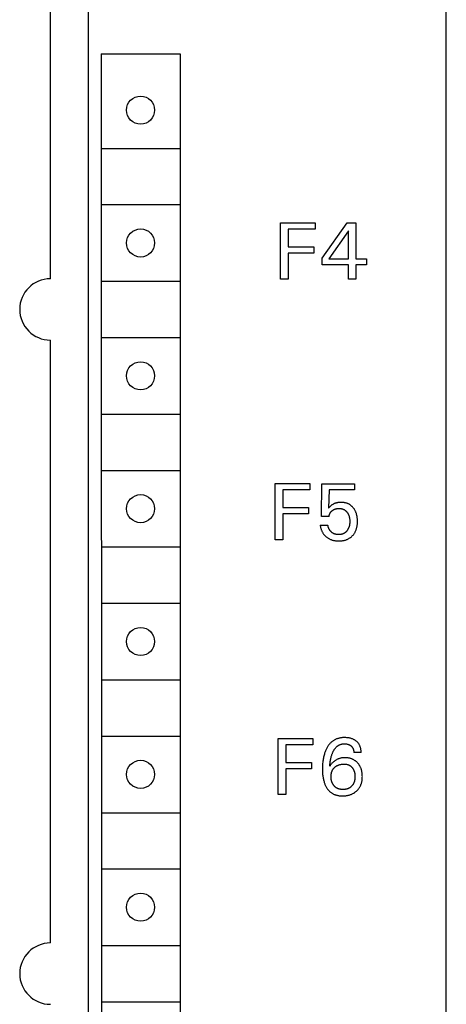
# Model space of a CAD drawing. Extents: x 0 to 594, y 0 to 420.
# Drawn here: x 250 to 266, y 231 to 270 of the extents above; entities that cross this region are included whole.
import ezdxf

# ---------------------------------------------------------------- set-up
doc = ezdxf.new("R2010")
doc.units = 0
doc.header["$LTSCALE"] = 32.67
doc.header["$MEASUREMENT"] = 0
doc.layers.add('10000_FRONT', color=7, linetype='CONTINUOUS')

msp = doc.modelspace()

# ---------------------------------------------------------------- linework, layer by layer
at = {"layer": '10000_FRONT', "color": 7, "linetype": 'Continuous'}
for p, q in [((266.35418, 211.42999), (266.35418, 336.42999)), ((252.35418, 214.22999), (252.35418, 334.02999)), ((250.85418, 259.52999), (250.85418, 288.32999)), ((252.84534, 268.32999), (252.85418, 217.12999)), ((252.84534, 268.32999), (255.93457, 268.32999)), ((255.93457, 268.32999), (255.93457, 217.12999)), ((252.85418, 264.62999), (255.93457, 264.62999)), ((252.85418, 262.42999), (255.93457, 262.42999)), ((259.8634, 259.51757), (259.8634, 261.71757)), ((259.8634, 261.71757), (261.21832, 261.71757)), ((261.21832, 261.71757), (261.21832, 261.4681)), ((261.49742, 260.33302), (262.46722, 261.71757)), ((262.46722, 261.71757), (262.81492, 261.71757)), ((262.81492, 261.71757), (262.81492, 260.30807)), ((260.16432, 261.4681), (260.16432, 260.77427)), ((261.21832, 261.4681), (260.16432, 261.4681)), ((262.52024, 261.40418), (261.75468, 260.30807)), ((262.52024, 260.30807), (262.52024, 261.40418)), ((260.16432, 260.77427), (261.16375, 260.77427)), ((261.16375, 260.77427), (261.16375, 260.5248)), ((260.16432, 260.5248), (260.16432, 259.51757)), ((261.16375, 260.5248), (260.16432, 260.5248)), ((261.49742, 260.06796), (261.49742, 260.33302)), ((261.75468, 260.30807), (262.52024, 260.30807)), ((262.81492, 260.30807), (263.23122, 260.30807)), ((263.23122, 260.30807), (263.23122, 260.06796)), ((262.52024, 260.06796), (261.49742, 260.06796)), ((262.52024, 259.51757), (262.52024, 260.06796)), ((262.81492, 260.06796), (262.81492, 259.51757)), ((263.23122, 260.06796), (262.81492, 260.06796)), ((252.85418, 259.42999), (255.93457, 259.42999)), ((260.16432, 259.51757), (259.8634, 259.51757)), ((262.81492, 259.51757), (262.52024, 259.51757)), ((250.85418, 233.52999), (250.85418, 257.12999)), ((252.85418, 257.22999), (255.93457, 257.22999)), ((252.85418, 254.22999), (255.93457, 254.22999)), ((252.85418, 252.02999), (255.93457, 252.02999)), ((259.65401, 249.31661), (259.65401, 251.51661)), ((259.65401, 251.51661), (261.00894, 251.51661)), ((261.00894, 251.51661), (261.00894, 251.26714)), ((261.46889, 250.21781), (261.4876, 251.50413)), ((261.4876, 251.50413), (262.76145, 251.50413)), ((262.76145, 251.50413), (262.76145, 251.26402)), ((259.95493, 251.26714), (259.95493, 250.5733)), ((261.00894, 251.26714), (259.95493, 251.26714)), ((261.76358, 251.26402), (261.74643, 250.55615)), ((262.76145, 251.26402), (261.76358, 251.26402)), ((259.95493, 250.5733), (260.95436, 250.5733)), ((260.95436, 250.5733), (260.95436, 250.32383)), ((261.76725, 250.57802), (261.74643, 250.55615)), ((261.78852, 250.59946), (261.76725, 250.57802)), ((261.80776, 250.61792), (261.78852, 250.59946)), ((261.8275, 250.63584), (261.80776, 250.61792)), ((261.84516, 250.65091), (261.8275, 250.63584)), ((261.86336, 250.66529), (261.84516, 250.65091)), ((261.87758, 250.67563), (261.86336, 250.66529)), ((261.89215, 250.68546), (261.87758, 250.67563)), ((261.90708, 250.69478), (261.89215, 250.68546)), ((261.92232, 250.70358), (261.90708, 250.69478)), ((261.93786, 250.71185), (261.92232, 250.70358)), ((261.95367, 250.7196), (261.93786, 250.71185)), ((261.96974, 250.7268), (261.95367, 250.7196)), ((261.98685, 250.73377), (261.96974, 250.7268)), ((261.97668, 250.50683), (261.98866, 250.51166)), ((262.00419, 250.74016), (261.98685, 250.73377)), ((261.98866, 250.51166), (262.0008, 250.51607)), ((262.0008, 250.51607), (262.01309, 250.52007)), ((262.02173, 250.74597), (262.00419, 250.74016)), ((262.01309, 250.52007), (262.02551, 250.52366)), ((262.03945, 250.75121), (262.02173, 250.74597)), ((262.02551, 250.52366), (262.03803, 250.52685)), ((262.03803, 250.52685), (262.05064, 250.52965)), ((262.05732, 250.7559), (262.03945, 250.75121)), ((262.05064, 250.52965), (262.06655, 250.5326)), ((262.07532, 250.76006), (262.05732, 250.7559)), ((262.06655, 250.5326), (262.08254, 250.53495)), ((262.09343, 250.7637), (262.07532, 250.76006)), ((262.08254, 250.53495), (262.09862, 250.53675)), ((262.11338, 250.7671), (262.09343, 250.7637)), ((262.09862, 250.53675), (262.11475, 250.538)), ((262.13342, 250.76992), (262.11338, 250.7671)), ((262.11475, 250.538), (262.13093, 250.53874)), ((262.13093, 250.53874), (262.14714, 250.539)), ((262.15353, 250.77217), (262.13342, 250.76992)), ((262.14714, 250.539), (262.16171, 250.53883)), ((262.1737, 250.77388), (262.15353, 250.77217)), ((262.16171, 250.53883), (262.17627, 250.53827)), ((262.19391, 250.77507), (262.1737, 250.77388)), ((262.17627, 250.53827), (262.19082, 250.53731)), ((262.19082, 250.53731), (262.20532, 250.53592)), ((262.21417, 250.77577), (262.19391, 250.77507)), ((262.20532, 250.53592), (262.21977, 250.53409)), ((262.23445, 250.776), (262.21417, 250.77577)), ((262.21977, 250.53409), (262.23415, 250.53181)), ((262.23415, 250.53181), (262.24845, 250.52905)), ((262.25416, 250.77578), (262.23445, 250.776)), ((262.24845, 250.52905), (262.26264, 250.52579)), ((262.27387, 250.77512), (262.25416, 250.77578)), ((262.26264, 250.52579), (262.27672, 250.52202)), ((262.29355, 250.77399), (262.27387, 250.77512)), ((262.27672, 250.52202), (262.28947, 250.51812)), ((262.28947, 250.51812), (262.30209, 250.51378)), ((262.31319, 250.77238), (262.29355, 250.77399)), ((262.30209, 250.51378), (262.31456, 250.50899)), ((262.33279, 250.77027), (262.31319, 250.77238)), ((262.31456, 250.50899), (262.32684, 250.50377)), ((262.35231, 250.76762), (262.33279, 250.77027)), ((262.37174, 250.76444), (262.35231, 250.76762)), ((262.39107, 250.76068), (262.37174, 250.76444)), ((262.41027, 250.75634), (262.39107, 250.76068)), ((262.42935, 250.7514), (262.41027, 250.75634)), ((262.44655, 250.74636), (262.42935, 250.7514)), ((262.46361, 250.7408), (262.44655, 250.74636)), ((262.4805, 250.73472), (262.46361, 250.7408)), ((262.49719, 250.72812), (262.4805, 250.73472)), ((262.51367, 250.721), (262.49719, 250.72812)), ((262.52991, 250.71336), (262.51367, 250.721)), ((262.54588, 250.7052), (262.52991, 250.71336)), ((262.56158, 250.69652), (262.54588, 250.7052)), ((262.57696, 250.68732), (262.56158, 250.69652)), ((262.59202, 250.67759), (262.57696, 250.68732)), ((262.60678, 250.66732), (262.59202, 250.67759)), ((262.62119, 250.65653), (262.60678, 250.66732)), ((262.63522, 250.64526), (262.62119, 250.65653)), ((262.64888, 250.63353), (262.63522, 250.64526)), ((262.66215, 250.62136), (262.64888, 250.63353)), ((262.67503, 250.60877), (262.66215, 250.62136)), ((262.68751, 250.59577), (262.67503, 250.60877)), ((262.69958, 250.5824), (262.68751, 250.59577)), ((262.71124, 250.56866), (262.69958, 250.5824)), ((262.72247, 250.55459), (262.71124, 250.56866)), ((262.7339, 250.53935), (262.72247, 250.55459)), ((262.74484, 250.52377), (262.7339, 250.53935)), ((262.75531, 250.50787), (262.74484, 250.52377)), ((259.95493, 250.32383), (259.95493, 249.31661)), ((260.95436, 250.32383), (259.95493, 250.32383)), ((261.76358, 250.21781), (261.46889, 250.21781)), ((261.76358, 250.21781), (261.76507, 250.2313)), ((261.76507, 250.2313), (261.76706, 250.24475)), ((261.76706, 250.24475), (261.76955, 250.25816)), ((261.76955, 250.25816), (261.77255, 250.27147)), ((261.77255, 250.27147), (261.77604, 250.28468)), ((261.77604, 250.28468), (261.78004, 250.29776)), ((261.78004, 250.29776), (261.78454, 250.31067)), ((261.78454, 250.31067), (261.78923, 250.32264)), ((261.78923, 250.32264), (261.79436, 250.33441)), ((261.79436, 250.33441), (261.79993, 250.34598)), ((261.79993, 250.34598), (261.80594, 250.35731)), ((261.80594, 250.35731), (261.8124, 250.36838)), ((261.8124, 250.36838), (261.8193, 250.37917)), ((261.8193, 250.37917), (261.82664, 250.38967)), ((261.82664, 250.38967), (261.83453, 250.39998)), ((261.83453, 250.39998), (261.84284, 250.40996)), ((261.84284, 250.40996), (261.85156, 250.4196)), ((261.85156, 250.4196), (261.86065, 250.42891)), ((261.86065, 250.42891), (261.87008, 250.43788)), ((261.87008, 250.43788), (261.87983, 250.44651)), ((261.87983, 250.44651), (261.88987, 250.45481)), ((261.88987, 250.45481), (261.8999, 250.46255)), ((261.8999, 250.46255), (261.91018, 250.46997)), ((261.91018, 250.46997), (261.92068, 250.47703)), ((261.92068, 250.47703), (261.93141, 250.48374)), ((261.93141, 250.48374), (261.94236, 250.49008)), ((261.94236, 250.49008), (261.95352, 250.49603)), ((261.95352, 250.49603), (261.96488, 250.50158)), ((261.96488, 250.50158), (261.97668, 250.50683)), ((262.32684, 250.50377), (262.33893, 250.49811)), ((262.33893, 250.49811), (262.35079, 250.49201)), ((262.35079, 250.49201), (262.36241, 250.48547)), ((262.36241, 250.48547), (262.37376, 250.4785)), ((262.37376, 250.4785), (262.38482, 250.47109)), ((262.38482, 250.47109), (262.39574, 250.46313)), ((262.39574, 250.46313), (262.40633, 250.45474)), ((262.40633, 250.45474), (262.4166, 250.44596)), ((262.4166, 250.44596), (262.42654, 250.4368)), ((262.42654, 250.4368), (262.43617, 250.42728)), ((262.43617, 250.42728), (262.44547, 250.41744)), ((262.44547, 250.41744), (262.45445, 250.4073)), ((262.45445, 250.4073), (262.46311, 250.39688)), ((262.46311, 250.39688), (262.47144, 250.3862)), ((262.47144, 250.3862), (262.48004, 250.37447)), ((262.48004, 250.37447), (262.48826, 250.36248)), ((262.48826, 250.36248), (262.4961, 250.35025)), ((262.4961, 250.35025), (262.50356, 250.33779)), ((262.50356, 250.33779), (262.51062, 250.32511)), ((262.51062, 250.32511), (262.5173, 250.31223)), ((262.5173, 250.31223), (262.52359, 250.29915)), ((262.52359, 250.29915), (262.52948, 250.28589)), ((262.52948, 250.28589), (262.5353, 250.27164)), ((262.5353, 250.27164), (262.54068, 250.25721)), ((262.54068, 250.25721), (262.54563, 250.24262)), ((262.54563, 250.24262), (262.55016, 250.22789)), ((262.55016, 250.22789), (262.55428, 250.21304)), ((262.55428, 250.21304), (262.55801, 250.19809)), ((262.55801, 250.19809), (262.56134, 250.18304)), ((262.56134, 250.18304), (262.5643, 250.16792)), ((262.5643, 250.16792), (262.56752, 250.14871)), ((262.56752, 250.14871), (262.57018, 250.12942)), ((262.57018, 250.12942), (262.5723, 250.11007)), ((262.76531, 250.49167), (262.75531, 250.50787)), ((262.77482, 250.47518), (262.76531, 250.49167)), ((262.78387, 250.45844), (262.77482, 250.47518)), ((262.79246, 250.44145), (262.78387, 250.45844)), ((262.80057, 250.42424), (262.79246, 250.44145)), ((262.80823, 250.40682), (262.80057, 250.42424)), ((262.81682, 250.38563), (262.80823, 250.40682)), ((262.82476, 250.36419), (262.81682, 250.38563)), ((262.83207, 250.34253), (262.82476, 250.36419)), ((262.83877, 250.32067), (262.83207, 250.34253)), ((262.84486, 250.29863), (262.83877, 250.32067)), ((262.85036, 250.27643), (262.84486, 250.29863)), ((262.8553, 250.25411), (262.85036, 250.27643)), ((262.85968, 250.23167), (262.8553, 250.25411)), ((262.86616, 250.1915), (262.85968, 250.23167)), ((262.87017, 250.1592), (262.86616, 250.1915)), ((262.8732, 250.12679), (262.87017, 250.1592)), ((262.87529, 250.09429), (262.8732, 250.12679)), ((261.419, 249.88259), (261.42155, 249.85989)), ((261.419, 249.88259), (261.71992, 249.88259)), ((261.42155, 249.85989), (261.4248, 249.83722)), ((261.4248, 249.83722), (261.42876, 249.81462)), ((261.42876, 249.81462), (261.43342, 249.79212)), ((261.43342, 249.79212), (261.43879, 249.76976)), ((261.43879, 249.76976), (261.44488, 249.74756)), ((261.44488, 249.74756), (261.45168, 249.72556)), ((261.72156, 249.86996), (261.71992, 249.88259)), ((261.72362, 249.85735), (261.72156, 249.86996)), ((261.7261, 249.84476), (261.72362, 249.85735)), ((261.72898, 249.8322), (261.7261, 249.84476)), ((261.73227, 249.8197), (261.72898, 249.8322)), ((261.73596, 249.80727), (261.73227, 249.8197)), ((261.74003, 249.79492), (261.73596, 249.80727)), ((261.74449, 249.78266), (261.74003, 249.79492)), ((261.74932, 249.77052), (261.74449, 249.78266)), ((261.75452, 249.75849), (261.74932, 249.77052)), ((261.76008, 249.74661), (261.75452, 249.75849)), ((261.766, 249.73488), (261.76008, 249.74661)), ((262.5182, 249.7491), (262.51164, 249.73599)), ((262.52438, 249.7624), (262.5182, 249.7491)), ((262.53017, 249.77587), (262.52438, 249.7624)), ((262.5359, 249.79035), (262.53017, 249.77587)), ((262.54119, 249.80499), (262.5359, 249.79035)), ((262.54606, 249.81978), (262.54119, 249.80499)), ((262.55052, 249.8347), (262.54606, 249.81978)), ((262.55459, 249.84974), (262.55052, 249.8347)), ((262.55826, 249.86488), (262.55459, 249.84974)), ((262.56155, 249.88011), (262.55826, 249.86488)), ((262.56447, 249.89541), (262.56155, 249.88011)), ((262.56746, 249.9135), (262.56447, 249.89541)), ((262.56996, 249.93166), (262.56746, 249.9135)), ((262.572, 249.94988), (262.56996, 249.93166)), ((262.57376, 249.97042), (262.572, 249.94988)), ((262.5723, 250.11007), (262.57391, 250.09066)), ((262.57498, 249.99101), (262.57376, 249.97042)), ((262.57391, 250.09066), (262.57503, 250.07122)), ((262.57569, 250.01163), (262.57498, 249.99101)), ((262.57503, 250.07122), (262.57569, 250.05175)), ((262.57569, 250.05175), (262.57591, 250.03227)), ((262.57591, 250.03227), (262.57569, 250.01163)), ((262.82987, 249.71995), (262.83739, 249.74316)), ((262.83739, 249.74316), (262.8442, 249.76659)), ((262.8442, 249.76659), (262.85029, 249.79021)), ((262.85029, 249.79021), (262.85569, 249.81398)), ((262.85569, 249.81398), (262.8609, 249.84055)), ((262.8609, 249.84055), (262.8653, 249.86725)), ((262.8653, 249.86725), (262.86893, 249.89406)), ((262.86893, 249.89406), (262.87183, 249.92097)), ((262.87183, 249.92097), (262.87404, 249.94795)), ((262.87404, 249.94795), (262.87558, 249.97499)), ((262.87648, 250.06174), (262.87529, 250.09429)), ((262.87558, 249.97499), (262.8765, 250.00206)), ((262.87683, 250.02915), (262.87648, 250.06174)), ((262.8765, 250.00206), (262.87683, 250.02915)), ((261.45168, 249.72556), (261.45919, 249.7038)), ((261.45919, 249.7038), (261.46686, 249.68373)), ((261.46686, 249.68373), (261.47515, 249.66391)), ((261.47515, 249.66391), (261.48407, 249.64439)), ((261.48407, 249.64439), (261.49362, 249.62518)), ((261.49362, 249.62518), (261.50381, 249.60631)), ((261.50381, 249.60631), (261.51463, 249.58781)), ((261.51463, 249.58781), (261.52609, 249.56972)), ((261.52609, 249.56972), (261.53819, 249.55204)), ((261.53819, 249.55204), (261.55096, 249.53477)), ((261.55096, 249.53477), (261.56435, 249.51796)), ((261.56435, 249.51796), (261.57832, 249.50162)), ((261.57832, 249.50162), (261.59285, 249.48577)), ((261.59285, 249.48577), (261.60792, 249.4704)), ((261.60792, 249.4704), (261.62348, 249.45553)), ((261.62348, 249.45553), (261.63951, 249.44116)), ((261.63951, 249.44116), (261.65599, 249.42731)), ((261.65599, 249.42731), (261.67488, 249.41246)), ((261.67488, 249.41246), (261.69427, 249.39828)), ((261.69427, 249.39828), (261.71413, 249.38479)), ((261.71413, 249.38479), (261.73444, 249.37201)), ((261.73444, 249.37201), (261.75518, 249.35995)), ((261.75518, 249.35995), (261.77634, 249.34864)), ((261.77226, 249.72332), (261.766, 249.73488)), ((261.77887, 249.71194), (261.77226, 249.72332)), ((261.7858, 249.70075), (261.77887, 249.71194)), ((261.79307, 249.68978), (261.7858, 249.70075)), ((261.80065, 249.67903), (261.79307, 249.68978)), ((261.80831, 249.66882), (261.80065, 249.67903)), ((261.81627, 249.65885), (261.80831, 249.66882)), ((261.8245, 249.64913), (261.81627, 249.65885)), ((261.83301, 249.63967), (261.8245, 249.64913)), ((261.84179, 249.6305), (261.83301, 249.63967)), ((261.85084, 249.62161), (261.84179, 249.6305)), ((261.86014, 249.61303), (261.85084, 249.62161)), ((261.86969, 249.60477), (261.86014, 249.61303)), ((261.87949, 249.59683), (261.86969, 249.60477)), ((261.88952, 249.58924), (261.87949, 249.59683)), ((261.89979, 249.582), (261.88952, 249.58924)), ((261.91029, 249.57514), (261.89979, 249.582)), ((261.921, 249.56866), (261.91029, 249.57514)), ((261.93192, 249.56257), (261.921, 249.56866)), ((261.94306, 249.55689), (261.93192, 249.56257)), ((261.95484, 249.55143), (261.94306, 249.55689)), ((261.96683, 249.54641), (261.95484, 249.55143)), ((261.97901, 249.54183), (261.96683, 249.54641)), ((261.99135, 249.53767), (261.97901, 249.54183)), ((262.00385, 249.53391), (261.99135, 249.53767)), ((262.01649, 249.53056), (262.00385, 249.53391)), ((262.02926, 249.52758), (262.01649, 249.53056)), ((262.04213, 249.52498), (262.02926, 249.52758)), ((262.05509, 249.52274), (262.04213, 249.52498)), ((262.06813, 249.52085), (262.05509, 249.52274)), ((262.08123, 249.5193), (262.06813, 249.52085)), ((262.09438, 249.51807), (262.08123, 249.5193)), ((262.10756, 249.51716), (262.09438, 249.51807)), ((262.12076, 249.51655), (262.10756, 249.51716)), ((262.13396, 249.51623), (262.12076, 249.51655)), ((262.14714, 249.51618), (262.13396, 249.51623)), ((262.16192, 249.51645), (262.14714, 249.51618)), ((262.17665, 249.51709), (262.16192, 249.51645)), ((262.19133, 249.51811), (262.17665, 249.51709)), ((262.20593, 249.51953), (262.19133, 249.51811)), ((262.22046, 249.5214), (262.20593, 249.51953)), ((262.2349, 249.52372), (262.22046, 249.5214)), ((262.24924, 249.52652), (262.2349, 249.52372)), ((262.26347, 249.52983), (262.24924, 249.52652)), ((262.27759, 249.53368), (262.26347, 249.52983)), ((262.28913, 249.53726), (262.27759, 249.53368)), ((262.30057, 249.54123), (262.28913, 249.53726)), ((262.31189, 249.54556), (262.30057, 249.54123)), ((262.32307, 249.55027), (262.31189, 249.54556)), ((262.33409, 249.55535), (262.32307, 249.55027)), ((262.34494, 249.56079), (262.33409, 249.55535)), ((262.35559, 249.5666), (262.34494, 249.56079)), ((262.36603, 249.57276), (262.35559, 249.5666)), ((262.37624, 249.57929), (262.36603, 249.57276)), ((262.38621, 249.58617), (262.37624, 249.57929)), ((262.39612, 249.59356), (262.38621, 249.58617)), ((262.40576, 249.6013), (262.39612, 249.59356)), ((262.41512, 249.60937), (262.40576, 249.6013)), ((262.42421, 249.61776), (262.41512, 249.60937)), ((262.43302, 249.62644), (262.42421, 249.61776)), ((262.44157, 249.6354), (262.43302, 249.62644)), ((262.44983, 249.64462), (262.44157, 249.6354)), ((262.45783, 249.65408), (262.44983, 249.64462)), ((262.46555, 249.66377), (262.45783, 249.65408)), ((262.473, 249.67366), (262.46555, 249.66377)), ((262.4815, 249.68565), (262.473, 249.67366)), ((262.48961, 249.69789), (262.4815, 249.68565)), ((262.49734, 249.71037), (262.48961, 249.69789)), ((262.50468, 249.72307), (262.49734, 249.71037)), ((262.51164, 249.73599), (262.50468, 249.72307)), ((262.51811, 249.34867), (262.53935, 249.36026)), ((262.53935, 249.36026), (262.55737, 249.37097)), ((262.55737, 249.37097), (262.57502, 249.38229)), ((262.57502, 249.38229), (262.59227, 249.39421)), ((262.59227, 249.39421), (262.60912, 249.4067)), ((262.60912, 249.4067), (262.62554, 249.41975)), ((262.62554, 249.41975), (262.64152, 249.43334)), ((262.64152, 249.43334), (262.65704, 249.44746)), ((262.65704, 249.44746), (262.67207, 249.46208)), ((262.67207, 249.46208), (262.68661, 249.4772)), ((262.68661, 249.4772), (262.70216, 249.49456)), ((262.70216, 249.49456), (262.71706, 249.51247)), ((262.71706, 249.51247), (262.73131, 249.53091)), ((262.73131, 249.53091), (262.74488, 249.54985)), ((262.74488, 249.54985), (262.75778, 249.56926)), ((262.75778, 249.56926), (262.76998, 249.58911)), ((262.76998, 249.58911), (262.78149, 249.60936)), ((262.78149, 249.60936), (262.79229, 249.63)), ((262.79229, 249.63), (262.80283, 249.65199)), ((262.80283, 249.65199), (262.8126, 249.67434)), ((262.8126, 249.67434), (262.82161, 249.697)), ((262.82161, 249.697), (262.82987, 249.71995)), ((252.85418, 249.02999), (255.93457, 249.02999)), ((259.95493, 249.31661), (259.65401, 249.31661)), ((261.77634, 249.34864), (261.79788, 249.33809)), ((261.79788, 249.33809), (261.8204, 249.32805)), ((261.8204, 249.32805), (261.84326, 249.31883)), ((261.84326, 249.31883), (261.86645, 249.31041)), ((261.86645, 249.31041), (261.88991, 249.30279)), ((261.88991, 249.30279), (261.91361, 249.29594)), ((261.91361, 249.29594), (261.93752, 249.28987)), ((261.93752, 249.28987), (261.96159, 249.28456)), ((261.96159, 249.28456), (261.9878, 249.27965)), ((261.9878, 249.27965), (262.01414, 249.27558)), ((262.01414, 249.27558), (262.0406, 249.27232)), ((262.0406, 249.27232), (262.06715, 249.26984)), ((262.06715, 249.26984), (262.09377, 249.2681)), ((262.09377, 249.2681), (262.12044, 249.26707)), ((262.12044, 249.26707), (262.14714, 249.26671)), ((262.14714, 249.26671), (262.17392, 249.26701)), ((262.17392, 249.26701), (262.20069, 249.26799)), ((262.20069, 249.26799), (262.22742, 249.26968)), ((262.22742, 249.26968), (262.25408, 249.27213)), ((262.25408, 249.27213), (262.28064, 249.27536)), ((262.28064, 249.27536), (262.30709, 249.27941)), ((262.30709, 249.27941), (262.33339, 249.28431)), ((262.33339, 249.28431), (262.35953, 249.2901)), ((262.35953, 249.2901), (262.38297, 249.29612)), ((262.38297, 249.29612), (262.40621, 249.30291)), ((262.40621, 249.30291), (262.42922, 249.31047)), ((262.42922, 249.31047), (262.45196, 249.31882)), ((262.45196, 249.31882), (262.47437, 249.32796)), ((262.47437, 249.32796), (262.49644, 249.33791)), ((262.49644, 249.33791), (262.51811, 249.34867)), ((252.85418, 246.82999), (255.93457, 246.82999)), ((252.85418, 243.82999), (255.93457, 243.82999)), ((252.85418, 241.62999), (255.93457, 241.62999)), ((259.77726, 239.3374), (259.77726, 241.5374)), ((259.77726, 241.5374), (261.13219, 241.5374)), ((260.07818, 241.28793), (260.07818, 240.5941)), ((261.13219, 241.28793), (260.07818, 241.28793)), ((261.13219, 241.5374), (261.13219, 241.28793)), ((261.74589, 241.27109), (261.73075, 241.24969)), ((261.76166, 241.29201), (261.74589, 241.27109)), ((261.77809, 241.31241), (261.76166, 241.29201)), ((261.79516, 241.33224), (261.77809, 241.31241)), ((261.81291, 241.35145), (261.79516, 241.33224)), ((261.83133, 241.37002), (261.81291, 241.35145)), ((261.85045, 241.38789), (261.83133, 241.37002)), ((261.86886, 241.40387), (261.85045, 241.38789)), ((261.88785, 241.41919), (261.86886, 241.40387)), ((261.90739, 241.43384), (261.88785, 241.41919)), ((261.92744, 241.44779), (261.90739, 241.43384)), ((261.94797, 241.46104), (261.92744, 241.44779)), ((261.96896, 241.47355), (261.94797, 241.46104)), ((261.99037, 241.48533), (261.96896, 241.47355)), ((262.01218, 241.49633), (261.99037, 241.48533)), ((262.03435, 241.50655), (262.01218, 241.49633)), ((262.05685, 241.51598), (262.03435, 241.50655)), ((262.07965, 241.52458), (262.05685, 241.51598)), ((262.10455, 241.53293), (262.07965, 241.52458)), ((262.12974, 241.54034), (262.10455, 241.53293)), ((262.11915, 241.25717), (262.13188, 241.26522)), ((262.15518, 241.54685), (262.12974, 241.54034)), ((262.13188, 241.26522), (262.14487, 241.27281)), ((262.14487, 241.27281), (262.15812, 241.27992)), ((262.18084, 241.55247), (262.15518, 241.54685)), ((262.15812, 241.27992), (262.1716, 241.28652)), ((262.1716, 241.28652), (262.18533, 241.29261)), ((262.20669, 241.55726), (262.18084, 241.55247)), ((262.18533, 241.29261), (262.20075, 241.29871)), ((262.20075, 241.29871), (262.21642, 241.30417)), ((262.23269, 241.56124), (262.20669, 241.55726)), ((262.21642, 241.30417), (262.23231, 241.309)), ((262.23231, 241.309), (262.24838, 241.31321)), ((262.25882, 241.56444), (262.23269, 241.56124)), ((262.24838, 241.31321), (262.26462, 241.31683)), ((262.28504, 241.5669), (262.25882, 241.56444)), ((262.26462, 241.31683), (262.281, 241.31987)), ((262.281, 241.31987), (262.29748, 241.32234)), ((262.31132, 241.56864), (262.28504, 241.5669)), ((262.29748, 241.32234), (262.31405, 241.32426)), ((262.33763, 241.56972), (262.31132, 241.56864)), ((262.31405, 241.32426), (262.33066, 241.32566)), ((262.33066, 241.32566), (262.3473, 241.32653)), ((262.36394, 241.57014), (262.33763, 241.56972)), ((262.3473, 241.32653), (262.36394, 241.32691)), ((262.39466, 241.56986), (262.36394, 241.57014)), ((262.36394, 241.32691), (262.38147, 241.32678)), ((262.38147, 241.32678), (262.39896, 241.32609)), ((262.42531, 241.56869), (262.39466, 241.56986)), ((262.39896, 241.32609), (262.41639, 241.32483)), ((262.41639, 241.32483), (262.43375, 241.32297)), ((262.45587, 241.5666), (262.42531, 241.56869)), ((262.43375, 241.32297), (262.45103, 241.32049)), ((262.45103, 241.32049), (262.46823, 241.31738)), ((262.48634, 241.56355), (262.45587, 241.5666)), ((262.46823, 241.31738), (262.48339, 241.31408)), ((262.48339, 241.31408), (262.49843, 241.31023)), ((262.51668, 241.55949), (262.48634, 241.56355)), ((262.49843, 241.31023), (262.51331, 241.3058)), ((262.51331, 241.3058), (262.52799, 241.30078)), ((262.54688, 241.55438), (262.51668, 241.55949)), ((262.52799, 241.30078), (262.54243, 241.29512)), ((262.54243, 241.29512), (262.55658, 241.2888)), ((262.57354, 241.54892), (262.54688, 241.55438)), ((262.55658, 241.2888), (262.56951, 241.28228)), ((262.56951, 241.28228), (262.58212, 241.27518)), ((262.60001, 241.54256), (262.57354, 241.54892)), ((262.58212, 241.27518), (262.59441, 241.2675)), ((262.59441, 241.2675), (262.60633, 241.25926)), ((262.62623, 241.53524), (262.60001, 241.54256)), ((262.60633, 241.25926), (262.61787, 241.25047)), ((262.65214, 241.52692), (262.62623, 241.53524)), ((262.67769, 241.51755), (262.65214, 241.52692)), ((262.7028, 241.50708), (262.67769, 241.51755)), ((262.72241, 241.49796), (262.7028, 241.50708)), ((262.74167, 241.48811), (262.72241, 241.49796)), ((262.76056, 241.47756), (262.74167, 241.48811)), ((262.77904, 241.46629), (262.76056, 241.47756)), ((262.79708, 241.45431), (262.77904, 241.46629)), ((262.81464, 241.44164), (262.79708, 241.45431)), ((262.83169, 241.42826), (262.81464, 241.44164)), ((262.84673, 241.41549), (262.83169, 241.42826)), ((262.86128, 241.40216), (262.84673, 241.41549)), ((262.87532, 241.38829), (262.86128, 241.40216)), ((262.88881, 241.37389), (262.87532, 241.38829)), ((262.9017, 241.35898), (262.88881, 241.37389)), ((262.91397, 241.34357), (262.9017, 241.35898)), ((262.92559, 241.32768), (262.91397, 241.34357)), ((262.9365, 241.31132), (262.92559, 241.32768)), ((262.94688, 241.2942), (262.9365, 241.31132)), ((262.95651, 241.27665), (262.94688, 241.2942)), ((262.96542, 241.2587), (262.95651, 241.27665)), ((262.9736, 241.24039), (262.96542, 241.2587)), ((261.57004, 240.88653), (261.56005, 240.84727)), ((261.58106, 240.92551), (261.57004, 240.88653)), ((261.59041, 240.95577), (261.58106, 240.92551)), ((261.60045, 240.98582), (261.59041, 240.95577)), ((261.61118, 241.01562), (261.60045, 240.98582)), ((261.62265, 241.04516), (261.61118, 241.01562)), ((261.63488, 241.0744), (261.62265, 241.04516)), ((261.64788, 241.10332), (261.63488, 241.0744)), ((261.6617, 241.13189), (261.64788, 241.10332)), ((261.67634, 241.16008), (261.6617, 241.13189)), ((261.68904, 241.183), (261.67634, 241.16008)), ((261.70234, 241.2056), (261.68904, 241.183)), ((261.71624, 241.22784), (261.70234, 241.2056)), ((261.73075, 241.24969), (261.71624, 241.22784)), ((261.86119, 240.85847), (261.86847, 240.88181)), ((261.86847, 240.88181), (261.87622, 240.90501)), ((261.87622, 240.90501), (261.88445, 240.92804)), ((261.88445, 240.92804), (261.89319, 240.95089)), ((261.89319, 240.95089), (261.90246, 240.97355)), ((261.90246, 240.97355), (261.91229, 240.99599)), ((261.91229, 240.99599), (261.92269, 241.01819)), ((261.92269, 241.01819), (261.93109, 241.0351)), ((261.93109, 241.0351), (261.93986, 241.05183)), ((261.93986, 241.05183), (261.94902, 241.06835)), ((261.94902, 241.06835), (261.95859, 241.08464)), ((261.95859, 241.08464), (261.96857, 241.10067)), ((261.96857, 241.10067), (261.97899, 241.1164)), ((261.97899, 241.1164), (261.98986, 241.13182)), ((261.98986, 241.13182), (262.00121, 241.14689)), ((262.00121, 241.14689), (262.01304, 241.16158)), ((262.01304, 241.16158), (262.02538, 241.17586)), ((262.02538, 241.17586), (262.03824, 241.1897)), ((262.03824, 241.1897), (262.04886, 241.20039)), ((262.04886, 241.20039), (262.0598, 241.21076)), ((262.0598, 241.21076), (262.07107, 241.2208)), ((262.07107, 241.2208), (262.08265, 241.23048)), ((262.08265, 241.23048), (262.09453, 241.23978)), ((262.09453, 241.23978), (262.1067, 241.24868)), ((262.1067, 241.24868), (262.11915, 241.25717)), ((262.61787, 241.25047), (262.629, 241.24116)), ((262.629, 241.24116), (262.63839, 241.23257)), ((262.63839, 241.23257), (262.64742, 241.22359)), ((262.64742, 241.22359), (262.65606, 241.21425)), ((262.65606, 241.21425), (262.66428, 241.20455)), ((262.66428, 241.20455), (262.67206, 241.1945)), ((262.67206, 241.1945), (262.67936, 241.18412)), ((262.67936, 241.18412), (262.68617, 241.17342)), ((262.68617, 241.17342), (262.69264, 241.16207)), ((262.69264, 241.16207), (262.69857, 241.15042)), ((262.69857, 241.15042), (262.70396, 241.1385)), ((262.70396, 241.1385), (262.70884, 241.12634)), ((262.70884, 241.12634), (262.7132, 241.11397)), ((262.7132, 241.11397), (262.71708, 241.10141)), ((262.71708, 241.10141), (262.72047, 241.0887)), ((262.72047, 241.0887), (262.72371, 241.07433)), ((262.72371, 241.07433), (262.72639, 241.05983)), ((262.72639, 241.05983), (262.72852, 241.04526)), ((262.72852, 241.04526), (262.73011, 241.03065)), ((262.73011, 241.03065), (262.7312, 241.01605)), ((262.7312, 241.01605), (262.73179, 241.00149)), ((262.73179, 241.00149), (262.7319, 240.98701)), ((263.02035, 240.98701), (262.7319, 240.98701)), ((262.98107, 241.22175), (262.9736, 241.24039)), ((262.98785, 241.20282), (262.98107, 241.22175)), ((262.99396, 241.18364), (262.98785, 241.20282)), ((262.99939, 241.16424), (262.99396, 241.18364)), ((263.00537, 241.13924), (262.99939, 241.16424)), ((263.01031, 241.11401), (263.00537, 241.13924)), ((263.01423, 241.08862), (263.01031, 241.11401)), ((263.01718, 241.06316), (263.01423, 241.08862)), ((263.01916, 241.03769), (263.01718, 241.06316)), ((263.02021, 241.01228), (263.01916, 241.03769)), ((263.02035, 240.98701), (263.02021, 241.01228)), ((260.07818, 240.5941), (261.07762, 240.5941)), ((261.07762, 240.5941), (261.07762, 240.34463)), ((261.51055, 240.51095), (261.50789, 240.46514)), ((261.51408, 240.5567), (261.51055, 240.51095)), ((261.51852, 240.60238), (261.51408, 240.5567)), ((261.52389, 240.64798), (261.51852, 240.60238)), ((261.52943, 240.68813), (261.52389, 240.64798)), ((261.53578, 240.72816), (261.52943, 240.68813)), ((261.54297, 240.76805), (261.53578, 240.72816)), ((261.55104, 240.80777), (261.54297, 240.76805)), ((261.56005, 240.84727), (261.55104, 240.80777)), ((261.79328, 240.45377), (261.79607, 240.48991)), ((261.79607, 240.48991), (261.79932, 240.52606)), ((261.79932, 240.52606), (261.8031, 240.56221)), ((261.8031, 240.56221), (261.80745, 240.59833)), ((261.80745, 240.59833), (261.81242, 240.63438)), ((261.81242, 240.63438), (261.81805, 240.67032)), ((261.83694, 240.51475), (261.81355, 240.48409)), ((261.81805, 240.67032), (261.82364, 240.70205)), ((261.82364, 240.70205), (261.82982, 240.73366)), ((261.82982, 240.73366), (261.83663, 240.76513)), ((261.83663, 240.76513), (261.84411, 240.79643)), ((261.86344, 240.54576), (261.83694, 240.51475)), ((261.84411, 240.79643), (261.85228, 240.82755)), ((261.85228, 240.82755), (261.86119, 240.85847)), ((261.87858, 240.5622), (261.86344, 240.54576)), ((261.89414, 240.57825), (261.87858, 240.5622)), ((261.91013, 240.5939), (261.89414, 240.57825)), ((261.92654, 240.60911), (261.91013, 240.5939)), ((261.94339, 240.62384), (261.92654, 240.60911)), ((261.96066, 240.63807), (261.94339, 240.62384)), ((261.97835, 240.65177), (261.96066, 240.63807)), ((261.99648, 240.6649), (261.97835, 240.65177)), ((262.01503, 240.67743), (261.99648, 240.6649)), ((262.0329, 240.68866), (262.01503, 240.67743)), ((262.05114, 240.69932), (262.0329, 240.68866)), ((262.06971, 240.70939), (262.05114, 240.69932)), ((262.0886, 240.71884), (262.06971, 240.70939)), ((262.10778, 240.72768), (262.0886, 240.71884)), ((262.10273, 240.48293), (262.11774, 240.48956)), ((262.12724, 240.73587), (262.10778, 240.72768)), ((262.11774, 240.48956), (262.13297, 240.49567)), ((262.14696, 240.7434), (262.12724, 240.73587)), ((262.13297, 240.49567), (262.1484, 240.50128)), ((262.1669, 240.75026), (262.14696, 240.7434)), ((262.1484, 240.50128), (262.16401, 240.50639)), ((262.16401, 240.50639), (262.17977, 240.51103)), ((262.18706, 240.75643), (262.1669, 240.75026)), ((262.17977, 240.51103), (262.19566, 240.5152)), ((262.20794, 240.76203), (262.18706, 240.75643)), ((262.19566, 240.5152), (262.21166, 240.51891)), ((262.229, 240.76691), (262.20794, 240.76203)), ((262.21166, 240.51891), (262.22949, 240.52251)), ((262.25022, 240.7711), (262.229, 240.76691)), ((262.22949, 240.52251), (262.2474, 240.52558)), ((262.2474, 240.52558), (262.2654, 240.52812)), ((262.27157, 240.7746), (262.25022, 240.7711)), ((262.2654, 240.52812), (262.28346, 240.53015)), ((262.29303, 240.77746), (262.27157, 240.7746)), ((262.28346, 240.53015), (262.30158, 240.53167)), ((262.31458, 240.77968), (262.29303, 240.77746)), ((262.30158, 240.53167), (262.31974, 240.5327)), ((262.3362, 240.78129), (262.31458, 240.77968)), ((262.31974, 240.5327), (262.33793, 240.53323)), ((262.35785, 240.78231), (262.3362, 240.78129)), ((262.33793, 240.53323), (262.35614, 240.53329)), ((262.35614, 240.53329), (262.37229, 240.53294)), ((262.37953, 240.78276), (262.35785, 240.78231)), ((262.37229, 240.53294), (262.38843, 240.53218)), ((262.40191, 240.78265), (262.37953, 240.78276)), ((262.38843, 240.53218), (262.40453, 240.53098)), ((262.42427, 240.78194), (262.40191, 240.78265)), ((262.40453, 240.53098), (262.42058, 240.52929)), ((262.42058, 240.52929), (262.43655, 240.52709)), ((262.4466, 240.78063), (262.42427, 240.78194)), ((262.43655, 240.52709), (262.45243, 240.52433)), ((262.46886, 240.77869), (262.4466, 240.78063)), ((262.45243, 240.52433), (262.46819, 240.52098)), ((262.46819, 240.52098), (262.48382, 240.51701)), ((262.49106, 240.77612), (262.46886, 240.77869)), ((262.48382, 240.51701), (262.49635, 240.5133)), ((262.51316, 240.7729), (262.49106, 240.77612)), ((262.49635, 240.5133), (262.50876, 240.50916)), ((262.50876, 240.50916), (262.52103, 240.50459)), ((262.53516, 240.76902), (262.51316, 240.7729)), ((262.52103, 240.50459), (262.53312, 240.49959)), ((262.53312, 240.49959), (262.54503, 240.49416)), ((262.55703, 240.76445), (262.53516, 240.76902)), ((262.54503, 240.49416), (262.55673, 240.4883)), ((262.55673, 240.4883), (262.5682, 240.48201)), ((262.57876, 240.7592), (262.55703, 240.76445)), ((262.5985, 240.75377), (262.57876, 240.7592)), ((262.61808, 240.74775), (262.5985, 240.75377)), ((262.63746, 240.74113), (262.61808, 240.74775)), ((262.65663, 240.7339), (262.63746, 240.74113)), ((262.67555, 240.72607), (262.65663, 240.7339)), ((262.69419, 240.71762), (262.67555, 240.72607)), ((262.71253, 240.70854), (262.69419, 240.71762)), ((262.73054, 240.69884), (262.71253, 240.70854)), ((262.74819, 240.68851), (262.73054, 240.69884)), ((262.76537, 240.67761), (262.74819, 240.68851)), ((262.78215, 240.6661), (262.76537, 240.67761)), ((262.79853, 240.65401), (262.78215, 240.6661)), ((262.8145, 240.64137), (262.79853, 240.65401)), ((262.83004, 240.6282), (262.8145, 240.64137)), ((262.84516, 240.61452), (262.83004, 240.6282)), ((262.85983, 240.60036), (262.84516, 240.61452)), ((262.87406, 240.58575), (262.85983, 240.60036)), ((262.88782, 240.57071), (262.87406, 240.58575)), ((262.90081, 240.55563), (262.88782, 240.57071)), ((262.91334, 240.54018), (262.90081, 240.55563)), ((262.92541, 240.52438), (262.91334, 240.54018)), ((262.937, 240.50822), (262.92541, 240.52438)), ((262.9481, 240.49174), (262.937, 240.50822)), ((262.9587, 240.47494), (262.9481, 240.49174)), ((260.07818, 240.34463), (260.07818, 239.3374)), ((261.07762, 240.34463), (260.07818, 240.34463)), ((261.50506, 240.37339), (261.50483, 240.32748)), ((261.50483, 240.32748), (261.50525, 240.28764)), ((261.50607, 240.41928), (261.50506, 240.37339)), ((261.50525, 240.28764), (261.5063, 240.24781)), ((261.50789, 240.46514), (261.50607, 240.41928)), ((261.5063, 240.24781), (261.50802, 240.20801)), ((261.50802, 240.20801), (261.51048, 240.16825)), ((261.51048, 240.16825), (261.51373, 240.12856)), ((261.51373, 240.12856), (261.51783, 240.08895)), ((261.80317, 240.4691), (261.79328, 240.45377)), ((261.81355, 240.48409), (261.80317, 240.4691)), ((261.84375, 240.09462), (261.84541, 240.11256)), ((261.84541, 240.11256), (261.84759, 240.13044)), ((261.84759, 240.13044), (261.85032, 240.14823)), ((261.85032, 240.14823), (261.85363, 240.16593)), ((261.85363, 240.16593), (261.85755, 240.18351)), ((261.85755, 240.18351), (261.86164, 240.19932)), ((261.86164, 240.19932), (261.86626, 240.21499)), ((261.86626, 240.21499), (261.87141, 240.23049)), ((261.87141, 240.23049), (261.8771, 240.24581)), ((261.8771, 240.24581), (261.88334, 240.26091)), ((261.88334, 240.26091), (261.89012, 240.27576)), ((261.89012, 240.27576), (261.89746, 240.29033)), ((261.89746, 240.29033), (261.90537, 240.30461)), ((261.90537, 240.30461), (261.91364, 240.31825)), ((261.91364, 240.31825), (261.92243, 240.33157)), ((261.92243, 240.33157), (261.93173, 240.34454)), ((261.93173, 240.34454), (261.94151, 240.35717)), ((261.94151, 240.35717), (261.95175, 240.36942)), ((261.95175, 240.36942), (261.96244, 240.3813)), ((261.96244, 240.3813), (261.97355, 240.39279)), ((261.97355, 240.39279), (261.98506, 240.40388)), ((261.98506, 240.40388), (261.99678, 240.4144)), ((261.99678, 240.4144), (262.00886, 240.42451)), ((262.00886, 240.42451), (262.02128, 240.4342)), ((262.02128, 240.4342), (262.03403, 240.44344)), ((262.03403, 240.44344), (262.04709, 240.45223)), ((262.04709, 240.45223), (262.06044, 240.46056)), ((262.06044, 240.46056), (262.07407, 240.46841)), ((262.07407, 240.46841), (262.08796, 240.47577)), ((262.08796, 240.47577), (262.10273, 240.48293)), ((262.5682, 240.48201), (262.57942, 240.47529)), ((262.57942, 240.47529), (262.59036, 240.46815)), ((262.59036, 240.46815), (262.60241, 240.45956)), ((262.60241, 240.45956), (262.61407, 240.45045)), ((262.61407, 240.45045), (262.62535, 240.44087)), ((262.62535, 240.44087), (262.63623, 240.43082)), ((262.63623, 240.43082), (262.64672, 240.42036)), ((262.64672, 240.42036), (262.65681, 240.4095)), ((262.65681, 240.4095), (262.6665, 240.39828)), ((262.6665, 240.39828), (262.67577, 240.38673)), ((262.67577, 240.38673), (262.68545, 240.37374)), ((262.68545, 240.37374), (262.69462, 240.36041)), ((262.69462, 240.36041), (262.7033, 240.34676)), ((262.7033, 240.34676), (262.71147, 240.33281)), ((262.71147, 240.33281), (262.71914, 240.31858)), ((262.71914, 240.31858), (262.7263, 240.30409)), ((262.7263, 240.30409), (262.73294, 240.28937)), ((262.73294, 240.28937), (262.73947, 240.27342)), ((262.73947, 240.27342), (262.74542, 240.25726)), ((262.74542, 240.25726), (262.75082, 240.2409)), ((262.75082, 240.2409), (262.75569, 240.22437)), ((262.75569, 240.22437), (262.76004, 240.20769)), ((262.76004, 240.20769), (262.76389, 240.19089)), ((262.76389, 240.19089), (262.76724, 240.17399)), ((262.76724, 240.17399), (262.77043, 240.1551)), ((262.77043, 240.1551), (262.77306, 240.13614)), ((262.77306, 240.13614), (262.77516, 240.11711)), ((262.77516, 240.11711), (262.77674, 240.09802)), ((262.9688, 240.45783), (262.9587, 240.47494)), ((262.97838, 240.44044), (262.9688, 240.45783)), ((262.98744, 240.42276), (262.97838, 240.44044)), ((262.99735, 240.40174), (262.98744, 240.42276)), ((263.00655, 240.38039), (262.99735, 240.40174)), ((263.01503, 240.35875), (263.00655, 240.38039)), ((263.02281, 240.33683), (263.01503, 240.35875)), ((263.02991, 240.31467), (263.02281, 240.33683)), ((263.03633, 240.29231), (263.02991, 240.31467)), ((263.04209, 240.26978), (263.03633, 240.29231)), ((263.0472, 240.24709), (263.04209, 240.26978)), ((263.0521, 240.22198), (263.0472, 240.24709)), ((263.05626, 240.19674), (263.0521, 240.22198)), ((263.0597, 240.1714), (263.05626, 240.19674)), ((263.06245, 240.14597), (263.0597, 240.1714)), ((263.06454, 240.12047), (263.06245, 240.14597)), ((263.066, 240.09491), (263.06454, 240.12047)), ((261.51783, 240.08895), (261.52285, 240.04943)), ((261.52285, 240.04943), (261.52802, 240.01497)), ((261.52802, 240.01497), (261.53398, 239.98063)), ((261.53398, 239.98063), (261.54075, 239.94644)), ((261.54075, 239.94644), (261.54839, 239.91244)), ((261.54839, 239.91244), (261.55693, 239.87866)), ((261.55693, 239.87866), (261.56642, 239.84514)), ((261.56642, 239.84514), (261.5769, 239.81191)), ((261.5769, 239.81191), (261.58576, 239.78628)), ((261.58576, 239.78628), (261.59526, 239.76088)), ((261.59526, 239.76088), (261.60543, 239.73574)), ((261.60543, 239.73574), (261.61628, 239.71088)), ((261.84161, 240.04059), (261.84188, 240.05862)), ((261.84181, 240.02047), (261.84161, 240.04059)), ((261.84253, 240.00038), (261.84181, 240.02047)), ((261.84188, 240.05862), (261.84258, 240.07663)), ((261.84381, 239.98032), (261.84253, 240.00038)), ((261.84258, 240.07663), (261.84375, 240.09462)), ((261.84567, 239.96031), (261.84381, 239.98032)), ((261.84813, 239.94038), (261.84567, 239.96031)), ((261.85122, 239.92053), (261.84813, 239.94038)), ((261.85495, 239.90078), (261.85122, 239.92053)), ((261.85837, 239.8853), (261.85495, 239.90078)), ((261.86222, 239.86991), (261.85837, 239.8853)), ((261.86651, 239.85463), (261.86222, 239.86991)), ((261.87126, 239.8395), (261.86651, 239.85463)), ((261.87646, 239.82452), (261.87126, 239.8395)), ((261.88214, 239.80971), (261.87646, 239.82452)), ((261.88831, 239.79511), (261.88214, 239.80971)), ((261.89497, 239.78073), (261.88831, 239.79511)), ((261.90178, 239.76726), (261.89497, 239.78073)), ((261.90904, 239.75403), (261.90178, 239.76726)), ((261.91675, 239.74104), (261.90904, 239.75403)), ((261.92489, 239.72833), (261.91675, 239.74104)), ((261.93346, 239.71589), (261.92489, 239.72833)), ((262.69541, 239.7265), (262.68683, 239.71413)), ((262.70355, 239.73915), (262.69541, 239.7265)), ((262.71126, 239.75207), (262.70355, 239.73915)), ((262.71852, 239.76524), (262.71126, 239.75207)), ((262.72532, 239.77865), (262.71852, 239.76524)), ((262.73202, 239.79308), (262.72532, 239.77865)), ((262.73821, 239.80774), (262.73202, 239.79308)), ((262.7439, 239.8226), (262.73821, 239.80774)), ((262.74911, 239.83765), (262.7439, 239.8226)), ((262.75384, 239.85286), (262.74911, 239.83765)), ((262.75812, 239.8682), (262.75384, 239.85286)), ((262.76195, 239.88367), (262.75812, 239.8682)), ((262.76534, 239.89922), (262.76195, 239.88367)), ((262.76906, 239.9192), (262.76534, 239.89922)), ((262.77212, 239.93928), (262.76906, 239.9192)), ((262.77456, 239.95945), (262.77212, 239.93928)), ((262.7764, 239.97967), (262.77456, 239.95945)), ((262.77768, 239.99995), (262.7764, 239.97967)), ((262.77674, 240.09802), (262.77784, 240.0789)), ((262.77843, 240.02026), (262.77768, 239.99995)), ((262.77784, 240.0789), (262.77848, 240.05975)), ((262.77868, 240.04059), (262.77843, 240.02026)), ((262.77848, 240.05975), (262.77868, 240.04059)), ((263.00529, 239.7066), (263.01453, 239.72967)), ((263.01453, 239.72967), (263.02296, 239.75306)), ((263.02296, 239.75306), (263.03058, 239.77673)), ((263.03058, 239.77673), (263.03742, 239.80063)), ((263.03742, 239.80063), (263.04348, 239.82473)), ((263.04348, 239.82473), (263.04933, 239.8517)), ((263.04933, 239.8517), (263.05428, 239.87883)), ((263.05428, 239.87883), (263.05836, 239.9061)), ((263.05836, 239.9061), (263.06161, 239.93348)), ((263.06161, 239.93348), (263.06408, 239.96096)), ((263.06408, 239.96096), (263.0658, 239.98851)), ((263.0658, 239.98851), (263.0668, 240.0161)), ((263.06685, 240.06932), (263.066, 240.09491)), ((263.0668, 240.0161), (263.06713, 240.04371)), ((263.06713, 240.04371), (263.06685, 240.06932)), ((260.07818, 239.3374), (259.77726, 239.3374)), ((261.61628, 239.71088), (261.62785, 239.68635)), ((261.62785, 239.68635), (261.64014, 239.66215)), ((261.64014, 239.66215), (261.65317, 239.63834)), ((261.65317, 239.63834), (261.66699, 239.61493)), ((261.66699, 239.61493), (261.67992, 239.5945)), ((261.67992, 239.5945), (261.69348, 239.57446)), ((261.69348, 239.57446), (261.70766, 239.55484)), ((261.70766, 239.55484), (261.72247, 239.5357)), ((261.72247, 239.5357), (261.73791, 239.51706)), ((261.73791, 239.51706), (261.75397, 239.49898)), ((261.75397, 239.49898), (261.77065, 239.4815)), ((261.77065, 239.4815), (261.78796, 239.46465)), ((261.78796, 239.46465), (261.8059, 239.44848)), ((261.8059, 239.44848), (261.82446, 239.43303)), ((261.82446, 239.43303), (261.84306, 239.41876)), ((261.84306, 239.41876), (261.86221, 239.40522)), ((261.86221, 239.40522), (261.88187, 239.39241)), ((261.88187, 239.39241), (261.90201, 239.38034)), ((261.90201, 239.38034), (261.92259, 239.36902)), ((261.92259, 239.36902), (261.94358, 239.35846)), ((261.94245, 239.70375), (261.93346, 239.71589)), ((261.95186, 239.69192), (261.94245, 239.70375)), ((261.94358, 239.35846), (261.96493, 239.34865)), ((261.96167, 239.68042), (261.95186, 239.69192)), ((261.97217, 239.66896), (261.96167, 239.68042)), ((261.96493, 239.34865), (261.9866, 239.33962)), ((261.98307, 239.65788), (261.97217, 239.66896)), ((261.99438, 239.64721), (261.98307, 239.65788)), ((261.9866, 239.33962), (262.00857, 239.33136)), ((262.00606, 239.63697), (261.99438, 239.64721)), ((262.01813, 239.62718), (262.00606, 239.63697)), ((262.03055, 239.61786), (262.01813, 239.62718)), ((262.04332, 239.60904), (262.03055, 239.61786)), ((262.05643, 239.60073), (262.04332, 239.60904)), ((262.07004, 239.59286), (262.05643, 239.60073)), ((262.08395, 239.58554), (262.07004, 239.59286)), ((262.09815, 239.57877), (262.08395, 239.58554)), ((262.11259, 239.57253), (262.09815, 239.57877)), ((262.12726, 239.56683), (262.11259, 239.57253)), ((262.14212, 239.56166), (262.12726, 239.56683)), ((262.15716, 239.55703), (262.14212, 239.56166)), ((262.17233, 239.55291), (262.15716, 239.55703)), ((262.18916, 239.54899), (262.17233, 239.55291)), ((262.20611, 239.54566), (262.18916, 239.54899)), ((262.22317, 239.54292), (262.20611, 239.54566)), ((262.2403, 239.54073), (262.22317, 239.54292)), ((262.25751, 239.53906), (262.2403, 239.54073)), ((262.27477, 239.5379), (262.25751, 239.53906)), ((262.29206, 239.53721), (262.27477, 239.5379)), ((262.30937, 239.53698), (262.29206, 239.53721)), ((262.32686, 239.53718), (262.30937, 239.53698)), ((262.34435, 239.53783), (262.32686, 239.53718)), ((262.36179, 239.53897), (262.34435, 239.53783)), ((262.37919, 239.54062), (262.36179, 239.53897)), ((262.39652, 239.5428), (262.37919, 239.54062)), ((262.41377, 239.54552), (262.39652, 239.5428)), ((262.43092, 239.54883), (262.41377, 239.54552)), ((262.44796, 239.55274), (262.43092, 239.54883)), ((262.46319, 239.55679), (262.44796, 239.55274)), ((262.47829, 239.56136), (262.46319, 239.55679)), ((262.49322, 239.56646), (262.47829, 239.56136)), ((262.50796, 239.57208), (262.49322, 239.56646)), ((262.52247, 239.57824), (262.50796, 239.57208)), ((262.53673, 239.58495), (262.52247, 239.57824)), ((262.55071, 239.59221), (262.53673, 239.58495)), ((262.56438, 239.60004), (262.55071, 239.59221)), ((262.57674, 239.60778), (262.56438, 239.60004)), ((262.58879, 239.616), (262.57674, 239.60778)), ((262.58012, 239.32931), (262.60402, 239.33727)), ((262.60054, 239.62467), (262.58879, 239.616)), ((262.61196, 239.63376), (262.60054, 239.62467)), ((262.60402, 239.33727), (262.62766, 239.34599)), ((262.62306, 239.64327), (262.61196, 239.63376)), ((262.63381, 239.65316), (262.62306, 239.64327)), ((262.62766, 239.34599), (262.65098, 239.3555)), ((262.64422, 239.66342), (262.63381, 239.65316)), ((262.65862, 239.67886), (262.64422, 239.66342)), ((262.65098, 239.3555), (262.67396, 239.36579)), ((262.66843, 239.6903), (262.65862, 239.67886)), ((262.67784, 239.70206), (262.66843, 239.6903)), ((262.67396, 239.36579), (262.69656, 239.3769)), ((262.68683, 239.71413), (262.67784, 239.70206)), ((262.69656, 239.3769), (262.71791, 239.38835)), ((262.71791, 239.38835), (262.73885, 239.40055)), ((262.73885, 239.40055), (262.75935, 239.41349)), ((262.75935, 239.41349), (262.77939, 239.42714)), ((262.77939, 239.42714), (262.79893, 239.44149)), ((262.79893, 239.44149), (262.81794, 239.45654)), ((262.81794, 239.45654), (262.83641, 239.47226)), ((262.83641, 239.47226), (262.8543, 239.48864)), ((262.8543, 239.48864), (262.87145, 239.50554)), ((262.87145, 239.50554), (262.88798, 239.52304)), ((262.88798, 239.52304), (262.90386, 239.54114)), ((262.90386, 239.54114), (262.91906, 239.55981)), ((262.91906, 239.55981), (262.93356, 239.57902)), ((262.93356, 239.57902), (262.94732, 239.59876)), ((262.94732, 239.59876), (262.96032, 239.619)), ((262.96032, 239.619), (262.97254, 239.63971)), ((262.97254, 239.63971), (262.9843, 239.66158)), ((262.9843, 239.66158), (262.99522, 239.68389)), ((262.99522, 239.68389), (263.00529, 239.7066)), ((262.00857, 239.33136), (262.03079, 239.32389)), ((262.03079, 239.32389), (262.05559, 239.31655)), ((262.05559, 239.31655), (262.08062, 239.31014)), ((262.08062, 239.31014), (262.10586, 239.30462)), ((262.10586, 239.30462), (262.13128, 239.29994)), ((262.13128, 239.29994), (262.15685, 239.29608)), ((262.15685, 239.29608), (262.18254, 239.29298)), ((262.18254, 239.29298), (262.20833, 239.29062)), ((262.20833, 239.29062), (262.23418, 239.28894)), ((262.23418, 239.28894), (262.26008, 239.28792)), ((262.26008, 239.28792), (262.28598, 239.28751)), ((262.28598, 239.28751), (262.31388, 239.28771)), ((262.31388, 239.28771), (262.34174, 239.28861)), ((262.34174, 239.28861), (262.36954, 239.29022)), ((262.36954, 239.29022), (262.39728, 239.29257)), ((262.39728, 239.29257), (262.42492, 239.29569)), ((262.42492, 239.29569), (262.45245, 239.29959)), ((262.45245, 239.29959), (262.47986, 239.3043)), ((262.47986, 239.3043), (262.50712, 239.30985)), ((262.50712, 239.30985), (262.53163, 239.31561)), ((262.53163, 239.31561), (262.55598, 239.32209)), ((262.55598, 239.32209), (262.58012, 239.32931)), ((252.85418, 238.62999), (255.93457, 238.62999)), ((252.85418, 236.42999), (255.93457, 236.42999)), ((252.85418, 233.42999), (255.93457, 233.42999)), ((252.85418, 231.22999), (255.93457, 231.22999))]:
    msp.add_line(p, q, dxfattribs=at)
for centre in [(254.38457, 266.12999), (254.38457, 260.92999), (254.38457, 255.72999), (254.38457, 250.52999), (254.38457, 245.32999), (254.38457, 240.12999), (254.38457, 234.92999)]:
    msp.add_circle(centre, 0.55, dxfattribs=at)
for centre in [(250.85418, 258.32999), (250.85418, 232.32999)]:
    msp.add_arc(centre, 1.2, 90, 270, dxfattribs=at)

doc.saveas('drawing.dxf')
